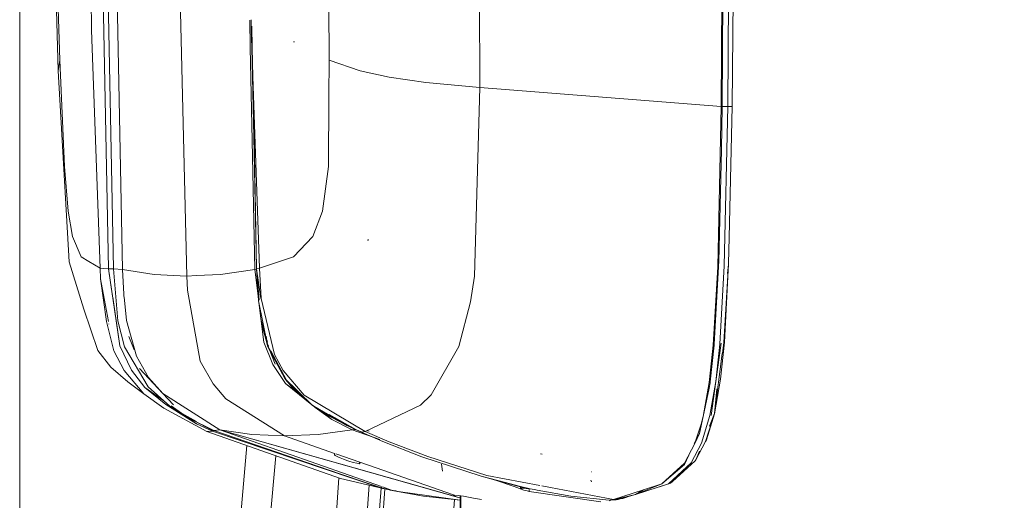
# Model space of a CAD drawing. Units: millimetres. Extents: x 777 to 7215, y -503 to 3643.
# Drawn here: x 2587 to 2742, y 2262 to 2337 of the extents above; entities that cross this region are included whole.
import ezdxf

# ---------------------------------------------------------------- set-up
doc = ezdxf.new("R2010")
doc.units = ezdxf.units.MM
doc.layers.add('1', color=7, linetype='Continuous', true_color=0xffffff)
doc.styles.add('blockfont', font='simplex.shx')
doc.dimstyles.get("Standard").update_dxf_attribs({"dimtxt": 0.18, "dimasz": 0.18, "dimexe": 0.18, "dimexo": 0.0625, "dimgap": 0.09, "dimtad": 0, "dimtih": 1, "dimtoh": 1, "dimdec": 4, "dimzin": 0, "dimdsep": 46, "dimtxsty": 'Standard', "dimcen": 0.09, "dimadec": 0, "dimazin": 0, "dimtfac": 1, "dimtdec": 4, "dimtofl": 0, "dimtmove": 0, "dimatfit": 3, "dimfxl": 1, "dimtolj": 1, "dimtzin": 0, "dimarcsym": 0})

# ---------------------------------------------------------------- blocks, each defined once
blk = doc.blocks.new('_U10')
at = {"layer": '1', "color": 18, "lineweight": 35}
for p, q in [((976.749957, 1255.371464), (976.749957, 3314.756258)), ((976.749957, 3312.756258), (2090.520812, 3312.756258)), ((3705, 3312.756258), (2591.229145, 3312.756258))]:
    blk.add_line(p, q, dxfattribs=at)
at = {"layer": '1', "color": 18, "lineweight": 13}
for p, q in [((2122.385395, 3237.756258), (2097.385395, 3237.756258)), ((2097.385395, 3237.756258), (2097.385395, 3144.006258)), ((2354.052062, 3237.756258), (2329.052062, 3237.756258)), ((2354.052062, 3144.006258), (2354.052062, 3237.756258)), ((2097.385395, 3144.006258), (2122.385395, 3144.006258)), ((2329.052062, 3144.006258), (2354.052062, 3144.006258))]:
    blk.add_line(p, q, dxfattribs=at)
at = {"layer": '1', "color": 18, "lineweight": 70}
for points in [[(976.749957, 3312.756258), (1026.749907, 3326.153718), (1026.750006, 3299.358799)], [(3705, 3312.756258), (3655.000049, 3299.358799), (3654.999951, 3326.153718)]]:
    blk.add_solid(points, dxfattribs=at)
at = {"layer": '1', "color": 18, "linetype": 'Continuous', "lineweight": 13, "char_height": 50, "attachment_point": 7, "line_spacing_factor": 0.903614, "style": 'blockfont'}
for s, insert in [('\\W1.2752;107.4', (2094.670812, 3273.860425)), ('\\W1.1047;BBC', (2433.941645, 3273.860425)), ('\\W1.1591;2728', (2121.910395, 3151.985425))]:
    blk.add_mtext(s, dxfattribs=dict(at, insert=insert))

msp = doc.modelspace()

# ---------------------------------------------------------------- linework, layer by layer
at = {"layer": '1', "color": 18, "linetype": 'Continuous', "lineweight": 13}
for p, q in [((2698.103011, 2443.000061), (2697.469056, 2323.770267)), ((2699.141324, 2443.000061), (2698.508561, 2323.763353)), ((2596.804491, 2417.899444), (2598.038256, 2335.857135)), ((2598.256339, 2418.040707), (2600.729764, 2298.146707)), ((2599.135169, 2418.077863), (2601.521552, 2298.136932)), ((2602.922976, 2298.032266), (2600.507907, 2418.210375)), ((2586.693892, 2413.06535), (2586.69966, 2227.548357)), ((2613.095582, 2296.98084), (2610.324204, 2408.544046)), ((2659.144677, 2403.102257), (2659.336627, 2326.787454)), ((2698.149741, 2396.225435), (2697.597086, 2323.760253)), ((2591.588557, 2382.255775), (2593.000948, 2331.08185)), ((2699.653208, 2383.104307), (2699.203074, 2323.795778)), ((2591.385424, 2381.392223), (2592.757046, 2329.437954)), ((2635.429256, 2344.922645), (2635.54437, 2333.63016)), ((2623.020633, 2337.444195), (2623.107904, 2333.095377)), ((2623.264611, 2335.857135), (2623.234798, 2337.456054)), ((2623.241322, 2337.456416), (2623.264611, 2335.857135)), ((2598.038256, 2335.857135), (2599.385083, 2298.223001)), ((2623.264611, 2335.857135), (2623.357518, 2333.098434)), ((2623.264611, 2335.857135), (2623.32582, 2333.098046)), ((2623.351706, 2336.449099), (2623.417252, 2333.099166)), ((2630.073845, 2333.974105), (2629.950106, 2333.982212)), ((2623.107959, 2333.092637), (2623.402488, 2318.415905)), ((2623.325893, 2333.09472), (2623.638836, 2318.988291)), ((2623.357632, 2333.095024), (2623.818095, 2319.422419)), ((2623.417322, 2333.095594), (2623.690883, 2319.114337)), ((2635.544388, 2333.62842), (2635.551667, 2332.914361)), ((2635.55195, 2332.886588), (2635.570347, 2331.08185)), ((2593.000948, 2331.08185), (2592.757046, 2329.437954)), ((2593.743384, 2314.314109), (2593.000948, 2331.08185)), ((2635.570347, 2331.08185), (2635.529702, 2325.410147)), ((2640.445769, 2329.437954), (2635.570347, 2331.08185)), ((2592.757046, 2329.437954), (2594.512999, 2299.255115)), ((2645.012438, 2328.429443), (2640.445769, 2329.437954)), ((2650.808156, 2327.590448), (2645.012438, 2328.429443)), ((2659.336627, 2326.787454), (2650.808156, 2327.590448)), ((2659.336627, 2326.787454), (2658.492148, 2296.962959)), ((2697.469056, 2323.770267), (2659.336627, 2326.787454)), ((2635.529702, 2325.410144), (2635.450184, 2314.314109)), ((2697.469056, 2323.770267), (2696.908057, 2298.428756)), ((2697.597086, 2323.760253), (2697.469056, 2323.770267)), ((2697.597086, 2323.760253), (2697.494805, 2316.970569)), ((2698.508561, 2323.763353), (2697.597086, 2323.760253)), ((2698.508561, 2323.763353), (2697.955191, 2298.601848)), ((2698.508561, 2323.763353), (2698.857129, 2323.76836)), ((2698.747694, 2303.094369), (2699.203074, 2323.795778)), ((2698.857129, 2323.76836), (2699.100077, 2323.779565)), ((2699.100077, 2323.779565), (2699.203074, 2323.795778)), ((2623.402508, 2318.414947), (2623.811543, 2298.032266)), ((2623.638857, 2318.987351), (2624.100745, 2298.166973)), ((2623.690901, 2319.113395), (2624.100745, 2298.166973)), ((2623.818126, 2319.421514), (2624.532044, 2298.223001)), ((2697.494805, 2316.970569), (2697.066844, 2299.219114)), ((2594.340861, 2307.219488), (2593.743384, 2314.314109)), ((2635.450184, 2314.314109), (2634.515345, 2307.219488)), ((2595.035136, 2303.233844), (2594.340861, 2307.219488)), ((2634.515345, 2307.219488), (2632.970393, 2303.233844)), ((2596.383393, 2300.036651), (2595.035136, 2303.233844)), ((2632.970393, 2303.233844), (2629.920065, 2300.036651)), ((2641.737282, 2302.714092), (2641.659796, 2302.752239)), ((2698.747694, 2303.094369), (2698.641837, 2298.988802)), ((2641.743958, 2302.637083), (2641.614735, 2302.665216)), ((2596.383393, 2300.036651), (2597.595735, 2299.304142)), ((2624.042989, 2300.770424), (2624.094784, 2298.146707)), ((2629.920065, 2300.036651), (2624.532044, 2298.223001)), ((2596.838772, 2291.771871), (2594.512999, 2299.255115)), ((2597.602167, 2299.300256), (2599.385083, 2298.223001)), ((2599.385083, 2298.223001), (2599.862397, 2298.166973)), ((2599.385083, 2298.223001), (2599.460423, 2296.521885)), ((2599.862397, 2298.166973), (2600.729764, 2298.146707)), ((2600.729764, 2298.146707), (2601.125538, 2298.141939)), ((2600.729764, 2298.146707), (2601.365717, 2293.807576)), ((2600.729764, 2298.146707), (2601.382554, 2293.503744)), ((2601.521552, 2298.136932), (2601.125538, 2298.141939)), ((2601.521552, 2298.136932), (2602.201045, 2289.919597)), ((2602.922976, 2298.032266), (2601.521552, 2298.136932)), ((2623.811543, 2298.032266), (2624.099564, 2298.091575)), ((2624.100745, 2298.166973), (2624.094784, 2298.146707)), ((2624.094784, 2298.146707), (2624.396384, 2293.064338)), ((2624.094784, 2298.146707), (2624.767041, 2293.412896)), ((2624.094784, 2298.146707), (2624.524899, 2293.185191)), ((2624.532044, 2298.223001), (2624.100745, 2298.166973)), ((2624.102527, 2298.092185), (2624.105048, 2298.092705)), ((2624.532044, 2298.223001), (2624.800265, 2293.444139)), ((2696.207106, 2286.056739), (2696.908057, 2298.428756)), ((2697.03728, 2298.414928), (2696.351588, 2286.211473)), ((2697.043955, 2298.593504), (2697.03728, 2298.414928)), ((2697.066844, 2299.217445), (2697.043955, 2298.593504)), ((2697.066844, 2299.219114), (2697.066844, 2299.217445)), ((2697.263539, 2286.229593), (2697.955191, 2298.601848)), ((2697.870314, 2286.461813), (2698.606312, 2298.784954)), ((2698.641837, 2298.988802), (2697.976887, 2286.553842)), ((2698.476214, 2297.401054), (2698.606312, 2298.784954)), ((2599.460423, 2296.521885), (2600.711342, 2289.780984)), ((2599.460423, 2296.521885), (2600.376427, 2289.78203)), ((2602.922976, 2298.032266), (2603.117287, 2294.10289)), ((2607.938349, 2297.247631), (2602.922976, 2298.032266)), ((2613.095582, 2296.98084), (2607.938349, 2297.247631)), ((2614.582487, 2297.055785), (2613.095582, 2296.98084)), ((2613.190949, 2294.777376), (2613.095582, 2296.98084)), ((2618.388712, 2297.247631), (2614.58297, 2297.055809)), ((2623.811543, 2298.032266), (2618.388712, 2297.247631)), ((2623.811543, 2298.032266), (2624.375505, 2293.424702)), ((2657.882035, 2292.896253), (2658.492148, 2296.962959)), ((2602.518857, 2285.939676), (2601.382554, 2293.503744)), ((2601.387259, 2293.660596), (2602.518857, 2285.939676)), ((2603.117287, 2294.10289), (2603.152803, 2293.771133)), ((2603.160368, 2293.700466), (2603.562415, 2289.94487)), ((2615.212262, 2283.52378), (2613.190949, 2294.777376)), ((2624.800265, 2293.444139), (2626.921237, 2284.559709)), ((2625.749037, 2286.334178), (2624.396384, 2293.064338)), ((2624.449475, 2292.820369), (2625.221074, 2286.51641)), ((2624.627408, 2292.002709), (2624.78286, 2290.209514)), ((2656.03143, 2285.834295), (2657.882035, 2292.896253)), ((2596.838772, 2291.771871), (2599.02221, 2285.234672)), ((2601.572573, 2285.14002), (2600.376427, 2289.78203)), ((2600.773684, 2289.445039), (2600.784987, 2289.384133)), ((2602.201045, 2289.919597), (2603.233159, 2285.812599)), ((2603.562415, 2289.94487), (2605.116904, 2284.340364)), ((2625.796348, 2286.244895), (2624.78286, 2290.209514)), ((2625.711977, 2286.404115), (2624.78286, 2290.209514)), ((2625.716868, 2286.394886), (2624.78286, 2290.209514)), ((2625.056416, 2289.092272), (2625.109255, 2288.543445)), ((2625.056601, 2289.091517), (2625.109255, 2288.543445)), ((2603.903701, 2287.449189), (2604.745448, 2285.327179)), ((2625.374055, 2287.794987), (2625.109255, 2288.543445)), ((2625.711977, 2286.404115), (2625.109255, 2288.543445)), ((2625.605775, 2287.506806), (2625.770773, 2286.344941)), ((2602.518857, 2285.939676), (2604.368746, 2282.113773)), ((2603.233159, 2285.812599), (2606.96131, 2279.477102)), ((2626.642764, 2283.017856), (2625.221074, 2286.51641)), ((2625.813134, 2286.553925), (2625.692789, 2286.894082)), ((2625.711977, 2286.404115), (2625.943244, 2285.670263)), ((2625.711977, 2286.404115), (2625.718762, 2286.387151)), ((2625.716868, 2286.394886), (2625.711977, 2286.404115)), ((2625.828326, 2285.939676), (2625.718762, 2286.387151)), ((2625.828326, 2285.939676), (2625.75822, 2286.288488)), ((2625.790117, 2286.208733), (2626.005388, 2285.670458)), ((2625.790117, 2286.208733), (2625.828326, 2285.939676)), ((2625.977354, 2285.903311), (2625.796348, 2286.244895)), ((2625.828326, 2285.939676), (2625.943244, 2285.670263)), ((2626.034796, 2285.535318), (2625.828326, 2285.939676)), ((2625.901436, 2285.802928), (2625.828326, 2285.939676)), ((2625.943244, 2285.670263), (2625.83301, 2286.101479)), ((2626.030791, 2285.560974), (2625.916563, 2285.774632)), ((2628.549397, 2280.810339), (2625.943244, 2285.670263)), ((2651.640475, 2278.194887), (2656.03143, 2285.834295)), ((2695.57339, 2280.141098), (2696.207106, 2286.056739)), ((2696.337283, 2286.039335), (2695.724308, 2280.271513)), ((2696.351588, 2286.211473), (2696.337283, 2286.039335)), ((2696.637213, 2280.299408), (2697.460234, 2286.378366)), ((2696.637213, 2280.299408), (2697.263539, 2286.229593)), ((2697.976887, 2286.553842), (2697.364628, 2280.694944)), ((2697.870314, 2286.461813), (2697.651162, 2284.79906)), ((2599.02221, 2285.234672), (2601.090252, 2282.561285)), ((2601.572573, 2285.14002), (2603.195965, 2282.057745)), ((2605.116904, 2284.340364), (2607.033312, 2280.948621)), ((2628.593835, 2280.766583), (2626.034796, 2285.535318)), ((2628.59423, 2280.766194), (2626.058392, 2285.509349)), ((2626.078805, 2285.486882), (2627.048314, 2283.062679)), ((2628.81439, 2280.549414), (2626.364833, 2285.172082)), ((2626.921237, 2284.559709), (2628.275931, 2282.057506)), ((2697.641082, 2284.722578), (2696.396887, 2275.282604)), ((2601.090252, 2282.561285), (2603.750527, 2280.272228)), ((2617.227852, 2279.934627), (2615.212262, 2283.52378)), ((2628.66503, 2280.005437), (2626.642764, 2283.017856)), ((2603.195965, 2282.057745), (2606.289923, 2278.370124)), ((2604.368746, 2282.113773), (2606.464684, 2279.376966)), ((2605.624497, 2282.384855), (2609.26944, 2278.402311)), ((2609.34972, 2278.375979), (2605.624497, 2282.384855)), ((2631.588757, 2278.144342), (2628.275931, 2282.057506)), ((2606.289923, 2278.370124), (2603.750527, 2280.272228)), ((2606.96131, 2279.477102), (2610.412657, 2276.423914)), ((2607.033312, 2280.948621), (2609.26944, 2278.402311)), ((2619.262993, 2277.600271), (2617.227852, 2279.934627)), ((2628.931582, 2280.328256), (2628.549397, 2280.810339)), ((2628.644049, 2280.673009), (2628.549397, 2280.810339)), ((2628.644049, 2280.673009), (2628.61426, 2280.728522)), ((2628.644049, 2280.673009), (2628.6146, 2280.728092)), ((2629.72647, 2279.376966), (2628.644049, 2280.673009)), ((2631.920042, 2277.468632), (2628.66503, 2280.005437)), ((2632.842152, 2276.626161), (2628.66503, 2280.005437)), ((2628.8494, 2280.514942), (2628.81439, 2280.549414)), ((2632.741988, 2276.682121), (2628.864456, 2280.500117)), ((2628.933553, 2280.32637), (2628.931582, 2280.328256)), ((2632.741988, 2276.682121), (2629.175477, 2280.094876)), ((2629.87185, 2279.549157), (2629.609337, 2279.766673)), ((2694.62353, 2274.802906), (2695.57339, 2280.141098)), ((2695.704043, 2280.121786), (2695.579827, 2279.243928)), ((2695.693552, 2274.927599), (2696.637213, 2280.299408)), ((2695.724308, 2280.271513), (2695.704043, 2280.121786)), ((2695.896924, 2274.971468), (2696.637213, 2280.299408)), ((2697.364628, 2280.694944), (2696.395457, 2275.211317)), ((2606.289923, 2278.370124), (2609.449923, 2276.117546)), ((2606.464684, 2279.376966), (2609.773457, 2276.682121)), ((2609.456247, 2277.269989), (2606.464684, 2279.376966)), ((2610.991299, 2276.609403), (2609.26944, 2278.402311)), ((2618.275464, 2272.683603), (2609.26944, 2278.402311)), ((2629.72647, 2279.376966), (2632.741988, 2276.682121)), ((2632.798626, 2276.650478), (2629.72647, 2279.376966)), ((2631.588757, 2278.144342), (2641.221344, 2272.400362)), ((2649.965584, 2276.570064), (2651.640475, 2278.194887)), ((2695.579827, 2279.243928), (2694.610814, 2274.805223)), ((2695.579827, 2279.243928), (2694.62353, 2274.802906)), ((2696.396887, 2275.282604), (2696.760195, 2279.147223)), ((2614.594539, 2273.996609), (2609.773457, 2276.682121)), ((2614.110053, 2274.169427), (2609.773457, 2276.682121)), ((2614.625275, 2273.629409), (2609.773457, 2276.682121)), ((2614.110053, 2274.169427), (2610.412657, 2276.423914)), ((2614.625275, 2273.629409), (2610.580942, 2276.477859)), ((2628.515065, 2271.713716), (2619.262993, 2277.600271)), ((2632.233589, 2277.224267), (2632.031175, 2277.38202)), ((2632.741988, 2276.682121), (2633.25688, 2276.347738)), ((2633.003805, 2276.53585), (2632.741988, 2276.682121)), ((2632.949412, 2276.516658), (2632.741988, 2276.682121)), ((2632.949412, 2276.516658), (2632.820216, 2276.631318)), ((2633.334696, 2276.227695), (2632.899115, 2276.580079)), ((2633.144581, 2276.403185), (2632.949412, 2276.516658)), ((2638.358653, 2273.371679), (2633.149044, 2276.40059)), ((2633.302876, 2276.317867), (2635.47045, 2274.910194)), ((2641.221344, 2272.400362), (2649.965584, 2276.570064)), ((2616.228878, 2272.4006), (2609.449923, 2276.117546)), ((2633.334696, 2276.227695), (2635.977089, 2274.306757)), ((2635.47045, 2274.910194), (2633.334696, 2276.227695)), ((2635.977089, 2274.306757), (2634.186646, 2275.702145)), ((2635.47045, 2274.910194), (2639.64349, 2272.719366)), ((2640.073121, 2272.575122), (2635.47045, 2274.910194)), ((2639.779829, 2272.750244), (2635.568657, 2275.102927)), ((2694.020331, 2272.100431), (2694.62353, 2274.802906)), ((2694.322169, 2273.593408), (2694.62353, 2274.802906)), ((2694.371283, 2270.57789), (2695.693552, 2274.927599)), ((2696.396887, 2275.282604), (2694.995701, 2270.835859)), ((2696.395457, 2275.211317), (2695.141137, 2271.116954)), ((2696.396887, 2275.282604), (2695.596843, 2273.273548)), ((2614.110053, 2274.169427), (2617.239296, 2272.523386)), ((2617.366374, 2272.575122), (2614.110053, 2274.169427)), ((2617.111027, 2272.471172), (2614.625275, 2273.629409)), ((2617.239296, 2272.523386), (2615.549385, 2273.464726)), ((2635.977089, 2274.306757), (2639.179289, 2272.683841)), ((2638.358653, 2273.371679), (2640.185893, 2272.523386)), ((2640.299857, 2272.471172), (2638.358653, 2273.371679)), ((2693.424229, 2270.865545), (2694.322169, 2273.593408)), ((2694.516748, 2274.374344), (2694.020331, 2272.100431)), ((2616.228878, 2272.4006), (2617.111027, 2272.471172)), ((2616.228878, 2272.4006), (2637.337983, 2264.996034)), ((2617.111027, 2272.471172), (2617.239296, 2272.523386)), ((2617.111027, 2272.471172), (2643.840373, 2263.501712)), ((2617.111027, 2272.471172), (2643.846846, 2263.472351)), ((2617.366374, 2272.575122), (2617.239296, 2272.523386)), ((2617.366374, 2272.575122), (2618.275464, 2272.683603)), ((2617.366374, 2272.575122), (2643.844163, 2263.474109)), ((2617.366374, 2272.575122), (2643.847287, 2263.472063)), ((2618.275464, 2272.683603), (2623.325169, 2271.958334)), ((2618.275464, 2272.683603), (2643.840373, 2263.710528)), ((2618.275464, 2272.683603), (2656.001866, 2261.996728)), ((2618.275464, 2272.683603), (2655.481298, 2262.151622)), ((2628.515065, 2271.713716), (2623.325169, 2271.958334)), ((2633.810818, 2271.958334), (2628.515065, 2271.713716)), ((2628.515065, 2271.713716), (2636.419856, 2268.951248)), ((2639.179289, 2272.683841), (2633.810818, 2271.958334)), ((2639.64349, 2272.719366), (2638.881964, 2273.142851)), ((2639.64349, 2272.719366), (2639.179289, 2272.683841)), ((2639.179289, 2272.683841), (2643.561056, 2271.145893)), ((2640.073121, 2272.575122), (2639.64349, 2272.719366)), ((2640.185893, 2272.523386), (2640.073121, 2272.575122)), ((2640.078242, 2272.573362), (2640.073121, 2272.575122)), ((2640.657249, 2272.37436), (2640.083356, 2272.571604)), ((2640.185893, 2272.523386), (2640.126442, 2272.556599)), ((2640.299857, 2272.471172), (2640.185893, 2272.523386)), ((2640.299857, 2272.471172), (2644.052804, 2270.844442)), ((2640.299857, 2272.471172), (2640.735924, 2272.332174)), ((2641.221344, 2272.400362), (2640.735924, 2272.332174)), ((2641.221344, 2272.400362), (2645.019829, 2270.806295)), ((2641.850531, 2272.49406), (2641.620219, 2272.500021)), ((2694.020331, 2272.100431), (2693.219767, 2270.507497)), ((2694.020331, 2272.100431), (2693.249831, 2270.504262)), ((2694.020331, 2272.100431), (2693.303406, 2270.498497)), ((2619.460654, 2234.710608), (2622.561014, 2270.179439)), ((2644.052804, 2270.844442), (2650.206149, 2268.4326)), ((2645.019829, 2270.806295), (2651.134312, 2268.480283)), ((2691.667855, 2267.419559), (2693.303406, 2270.498497)), ((2692.736685, 2267.485601), (2694.371283, 2270.57789)), ((2694.995701, 2270.835859), (2693.465054, 2267.920238)), ((2693.465054, 2267.920238), (2694.992567, 2270.833594)), ((2694.998383, 2270.844688), (2695.141137, 2271.116954)), ((2627.11044, 2268.58361), (2624.24921, 2236.633416)), ((2636.419856, 2268.951248), (2636.419594, 2268.745405)), ((2636.419594, 2268.745405), (2636.528313, 2268.636686)), ((2636.528313, 2268.636686), (2636.632979, 2268.571836)), ((2636.632923, 2268.876788), (2640.401106, 2267.55993)), ((2636.632979, 2268.571836), (2636.828005, 2268.467886)), ((2669.215739, 2268.83815), (2668.949664, 2268.893224)), ((2692.685977, 2269.336182), (2691.656172, 2267.202837)), ((2694.024388, 2269.324827), (2693.465054, 2267.920238)), ((2636.828005, 2268.467886), (2637.116492, 2268.332464)), ((2637.116492, 2268.332464), (2637.310326, 2268.248302)), ((2637.310326, 2268.248302), (2637.800038, 2268.052084)), ((2637.800038, 2268.052084), (2637.94452, 2267.997486)), ((2637.94452, 2267.997486), (2638.65906, 2267.747623)), ((2638.65906, 2267.747623), (2639.346421, 2267.537338)), ((2639.346421, 2267.537338), (2639.901221, 2267.396194)), ((2639.901221, 2267.396194), (2640.26171, 2267.335159)), ((2640.26171, 2267.335159), (2640.326798, 2267.331821)), ((2640.326798, 2267.585898), (2640.326798, 2267.331821)), ((2640.326798, 2267.331821), (2640.37472, 2267.335159)), ((2640.37472, 2267.335159), (2640.403569, 2267.396194)), ((2640.403911, 2267.55895), (2640.403569, 2267.396194)), ((2640.403911, 2267.55895), (2641.764276, 2267.083547)), ((2641.774261, 2267.080057), (2655.200008, 2262.388194)), ((2659.553349, 2265.348178), (2650.206149, 2268.4326)), ((2651.134312, 2268.480283), (2660.479844, 2265.470726)), ((2653.462946, 2266.155702), (2653.276503, 2267.272455)), ((2688.073456, 2264.121753), (2691.667855, 2267.419559)), ((2691.656172, 2267.202837), (2688.073456, 2264.121753)), ((2689.119637, 2264.169675), (2692.736685, 2267.485601)), ((2689.756215, 2264.491302), (2693.36468, 2267.768842)), ((2691.656172, 2267.202837), (2690.967216, 2266.776734)), ((2693.465054, 2267.920238), (2693.36468, 2267.768842)), ((2668.83617, 2263.891835), (2660.479844, 2265.470726)), ((2676.998198, 2266.020757), (2676.943123, 2266.061527)), ((2637.096788, 2265.08064), (2635.338697, 2240.288559)), ((2637.337983, 2264.996034), (2644.306004, 2263.345462)), ((2640.606463, 2247.123462), (2641.885823, 2263.91875)), ((2659.553349, 2265.348178), (2661.805323, 2264.742368)), ((2663.414131, 2264.349024), (2659.553349, 2265.348178)), ((2661.805323, 2264.742368), (2664.752358, 2263.707993)), ((2661.842465, 2264.732376), (2665.792568, 2263.669747)), ((2665.792697, 2263.73346), (2663.421384, 2264.347146)), ((2663.450346, 2264.168245), (2663.441056, 2264.168245)), ((2663.929047, 2264.168245), (2663.927518, 2264.168245)), ((2677.001297, 2264.451248), (2676.896155, 2264.747125)), ((2689.119637, 2264.169675), (2683.949769, 2262.436611)), ((2683.949769, 2262.436611), (2688.073456, 2264.121753)), ((2685.176116, 2263.195077), (2688.073456, 2264.121753)), ((2687.696115, 2263.692477), (2689.451993, 2264.249546)), ((2689.756215, 2264.491302), (2689.451993, 2264.249546)), ((2642.164396, 2242.113158), (2643.763679, 2263.473927)), ((2642.865494, 2243.385724), (2644.35915, 2263.333023)), ((2643.840373, 2263.626834), (2643.840373, 2263.476593)), ((2643.840373, 2263.476593), (2643.847287, 2263.472063)), ((2643.932402, 2263.472063), (2643.840373, 2263.476593)), ((2643.847287, 2263.472063), (2643.963873, 2263.432962)), ((2643.932402, 2263.472063), (2643.953383, 2263.468725)), ((2643.953383, 2263.468725), (2644.254267, 2263.412696)), ((2643.963819, 2263.667199), (2645.377696, 2263.17094)), ((2643.963873, 2263.432962), (2644.107401, 2263.394577)), ((2644.306004, 2263.345462), (2644.107401, 2263.394577)), ((2644.254267, 2263.412696), (2644.726813, 2263.312799)), ((2644.306004, 2263.345462), (2644.545376, 2263.289434)), ((2644.545376, 2263.289434), (2644.825757, 2263.226492)), ((2644.726813, 2263.312799), (2644.930422, 2263.268692)), ((2645.205319, 2263.144714), (2644.825757, 2263.226492)), ((2644.930422, 2263.268692), (2645.377696, 2263.17094)), ((2645.205319, 2263.208613), (2645.205319, 2263.144714)), ((2645.205319, 2263.144714), (2650.461018, 2262.188894)), ((2645.377696, 2263.17094), (2645.674288, 2263.10609)), ((2645.674288, 2263.10609), (2646.061957, 2263.02169)), ((2646.061957, 2263.02169), (2646.428645, 2262.942297)), ((2646.428645, 2262.942297), (2656.25149, 2261.542463)), ((2655.182898, 2262.290937), (2655.200008, 2262.388194)), ((2655.350029, 2262.332183), (2655.182898, 2262.290937)), ((2655.20776, 2262.385485), (2655.360281, 2262.332183)), ((2655.360281, 2262.332183), (2655.350029, 2262.332183)), ((2655.360281, 2262.332183), (2655.370772, 2262.332183)), ((2655.370772, 2262.332183), (2655.909359, 2262.290937)), ((2664.763686, 2263.704017), (2666.282475, 2263.17094)), ((2665.179911, 2263.72724), (2665.180408, 2263.727263)), ((2665.269299, 2263.695938), (2665.268807, 2263.695938)), ((2665.700981, 2263.543756), (2665.701242, 2263.54372)), ((2665.792048, 2263.412696), (2665.792509, 2263.640531)), ((2665.883839, 2263.468725), (2665.792048, 2263.412696)), ((2665.917456, 2263.312799), (2665.792048, 2263.412696)), ((2665.796352, 2263.668729), (2666.672766, 2263.432962)), ((2667.291939, 2263.345462), (2665.797419, 2263.732238)), ((2665.904582, 2263.472063), (2665.883839, 2263.468725)), ((2666.20189, 2263.476593), (2665.904582, 2263.472063)), ((2666.009486, 2263.270361), (2665.917456, 2263.312799)), ((2666.282475, 2263.17094), (2666.009486, 2263.270361)), ((2666.672766, 2263.432962), (2666.188083, 2263.599545)), ((2666.277468, 2263.472063), (2666.20189, 2263.476593)), ((2666.672766, 2263.432962), (2666.277468, 2263.472063)), ((2666.282475, 2263.17094), (2666.485846, 2263.10919)), ((2666.814864, 2263.02169), (2666.485846, 2263.10919)), ((2666.965783, 2263.394577), (2666.672766, 2263.432962)), ((2667.156756, 2262.942297), (2666.814864, 2263.02169)), ((2667.291939, 2263.345462), (2666.965783, 2263.394577)), ((2667.156756, 2262.942297), (2667.156756, 2263.365819)), ((2667.156756, 2262.942297), (2678.444922, 2261.315805)), ((2667.626202, 2263.289434), (2667.291939, 2263.345462)), ((2667.970002, 2263.226492), (2667.626202, 2263.289434)), ((2668.380082, 2263.144714), (2667.970002, 2263.226492)), ((2668.380082, 2263.144714), (2673.696101, 2262.188655)), ((2670.488453, 2263.579643), (2669.157128, 2263.831191)), ((2680.47744, 2261.692268), (2670.495753, 2263.578264)), ((2680.47744, 2261.692268), (2685.176116, 2263.195077)), ((2683.949769, 2262.436611), (2680.604041, 2261.685354)), ((2681.534588, 2261.753542), (2683.949769, 2262.436611)), ((2685.176116, 2263.195077), (2683.949769, 2262.436611)), ((2650.461018, 2262.188894), (2656.25149, 2261.588609)), ((2654.249347, 2247.514666), (2655.373254, 2261.667618)), ((2655.182898, 2262.290937), (2655.408919, 2262.173158)), ((2655.408919, 2262.173158), (2656.001866, 2261.996728)), ((2655.909359, 2262.290937), (2656.761467, 2262.173158)), ((2656.001866, 2261.996728), (2656.244099, 2261.935693)), ((2656.003128, 2262.003906), (2656.244099, 2261.935693)), ((2656.244099, 2261.935693), (2656.25149, 2261.934002)), ((2656.25149, 2259.568197), (2656.25149, 2262.243648)), ((2656.370223, 2259.568197), (2656.370223, 2262.227236)), ((2656.761467, 2262.173158), (2657.030165, 2262.13072)), ((2657.030165, 2262.13072), (2657.824337, 2261.996728)), ((2657.824337, 2261.996728), (2658.357918, 2261.901599)), ((2658.357918, 2261.901599), (2658.964217, 2261.789543)), ((2658.964217, 2261.789543), (2659.586489, 2261.67081)), ((2673.696101, 2262.188655), (2679.793417, 2261.563522)), ((2680.47744, 2261.692268), (2679.793417, 2261.563522)), ((2679.92121, 2261.557323), (2679.793417, 2261.563522)), ((2679.837525, 2261.463625), (2680.056238, 2261.61299)), ((2680.604041, 2261.685354), (2679.92121, 2261.557323)), ((2680.858195, 2261.626703), (2679.92121, 2261.557323)), ((2680.604041, 2261.685354), (2680.47744, 2261.692268)), ((2681.534588, 2261.753542), (2680.604041, 2261.685354)), ((2681.033909, 2261.659366), (2680.858195, 2261.626703)), ((2681.196272, 2261.689645), (2681.033909, 2261.659366)), ((2681.534588, 2261.753542), (2681.196272, 2261.689645)), ((2681.534588, 2261.753542), (2683.121739, 2262.259111)), ((2681.906998, 2261.855823), (2681.534588, 2261.753542)), ((2681.906998, 2261.855823), (2683.295697, 2262.296401))]:
    msp.add_line(p, q, dxfattribs=at)

# ---------------------------------------------------------------- dimensions: what is measured, and where the dimension line sits
dim = msp.add_linear_dim(base=(3705, 3312.756258), p1=(976.749957, 1255.371464), p2=(3705, 3445), text='\\C18;107.4\\P[\\C18;\\H50.00;\\Fsimplex.shx;2728\\Fsimplex.shx;\\H50.00;\\C18; ]\\C18;\\H50.00;\\Fsimplex.shx;BBC\\Fsimplex.shx;\\H50.00;\\C18;', dimstyle='Standard', override={"dimtxt": 50, "dimasz": 50, "dimexe": 2, "dimexo": 0, "dimgap": 1.5, "dimtih": 1, "dimtoh": 1, "dimdec": 1, "dimlfac": 0.03937, "dimzin": 8, "dimdsep": 44, "dimlunit": 2, "dimpost": '', "dimtxsty": 'blockfont', "dimsah": 1, "dimse1": 0, "dimse2": 0, "dimsd1": 0, "dimsd2": 0, "dimclrd": 18, "dimclre": 18, "dimclrt": 18, "dimtol": 0, "dimtm": -0.1, "dimtfac": 1, "dimtdec": 2, "dimtofl": 1, "dimtmove": 0, "dimtzin": 8, "dimlwd": 35, "dimlwe": 35}, dxfattribs=at)
dim.commit()
dim.dimension.update_dxf_attribs({"geometry": '_U10', "text_midpoint": (2340.874978, 3312.756258), "dimtype": 160})

doc.saveas('drawing.dxf')
